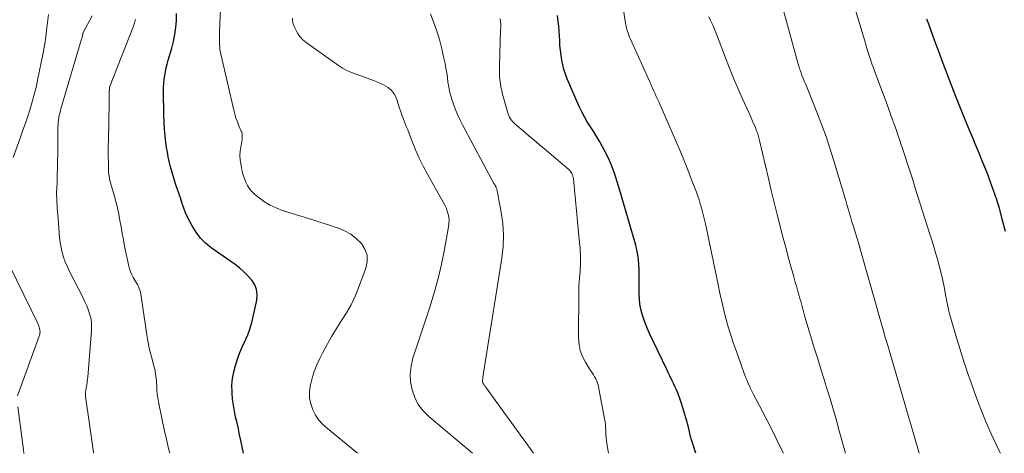
# Model space of a CAD drawing. Units: feet. Extents: x 1920000 to 1925009, y 505000 to 510000.
# Drawn here: x 1920530 to 1920690, y 505000 to 505070 of the extents above; entities that cross this region are included whole.
import ezdxf

# ---------------------------------------------------------------- set-up
doc = ezdxf.new("R2010")
doc.units = ezdxf.units.FT
doc.header["$LTSCALE"] = 100
doc.header["$MEASUREMENT"] = 0
doc.layers.add('CONTOUR INDEX', color=32, linetype='Continuous', lineweight=25)
doc.layers.add('CONTOUR INTERMEDIATE', color=40, linetype='Continuous', lineweight=15)

msp = doc.modelspace()

# ---------------------------------------------------------------- linework, layer by layer
at = {"layer": 'CONTOUR INDEX', "flags": 128}
for points, elevation in [([(1920566.67, 505000), (1920566.23, 505002.07), (1920566.03, 505003.02), (1920565.82, 505003.97), (1920565.6, 505004.93), (1920565.38, 505005.88), (1920565.18, 505006.83), (1920565.02, 505007.79), (1920564.89, 505008.76), (1920564.8, 505009.73), (1920564.79, 505009.98), (1920564.78, 505011.07), (1920564.85, 505012.15), (1920565.06, 505013.21), (1920565.34, 505014.26), (1920565.81, 505015.62), (1920566.08, 505016.36), (1920566.36, 505017.09), (1920566.68, 505017.81), (1920567.02, 505018.52), (1920567.34, 505019.23), (1920567.62, 505019.96), (1920567.86, 505020.7), (1920568.05, 505021.46), (1920568.8, 505024.84), (1920568.86, 505025.72), (1920568.78, 505026.56), (1920568.47, 505027.35), (1920568, 505028.1), (1920567.38, 505028.8), (1920566.73, 505029.45), (1920566.02, 505030.06), (1920565.28, 505030.62), (1920561.43, 505033.34), (1920560.51, 505034.09), (1920559.67, 505034.92), (1920558.96, 505035.86), (1920558.32, 505036.87), (1920557.94, 505037.6), (1920557.58, 505038.31), (1920557.26, 505039.03), (1920556.97, 505039.77), (1920556.71, 505040.52), (1920556.47, 505041.27), (1920556.22, 505042.03), (1920555.97, 505042.78), (1920555.71, 505043.54), (1920555.65, 505043.73), (1920555.41, 505044.45), (1920555.18, 505045.18), (1920554.98, 505045.9), (1920554.78, 505046.63), (1920554.6, 505047.37), (1920554.44, 505048.11), (1920554.31, 505048.85), (1920554.19, 505049.6), (1920554.09, 505050.34), (1920553.95, 505051.47), (1920553.84, 505052.59), (1920553.77, 505053.72), (1920553.74, 505054.85), (1920553.68, 505058.78), (1920553.69, 505059.41), (1920553.72, 505060.03), (1920553.79, 505060.66), (1920553.88, 505061.28), (1920554, 505061.9), (1920554.14, 505062.52), (1920554.29, 505063.13), (1920554.45, 505063.74), (1920555.02, 505065.73), (1920555.29, 505066.82), (1920555.52, 505067.93), (1920555.67, 505069.05), (1920555.77, 505070.18), (1920555.81, 505071.31)], 960), ([(1920639.94, 505000), (1920639.4, 505001.71), (1920639.25, 505002.21), (1920639.11, 505002.72), (1920638.98, 505003.23), (1920638.86, 505003.74), (1920638.75, 505004.26), (1920638.62, 505004.77), (1920638.48, 505005.27), (1920638.34, 505005.78), (1920637.7, 505007.91), (1920637.55, 505008.39), (1920637.38, 505008.87), (1920637.21, 505009.35), (1920637.02, 505009.82), (1920636.82, 505010.28), (1920636.62, 505010.75), (1920636.4, 505011.21), (1920636.18, 505011.66), (1920636.16, 505011.7), (1920635.93, 505012.18), (1920635.7, 505012.66), (1920635.47, 505013.13), (1920635.24, 505013.61), (1920632.47, 505019.45), (1920632.12, 505020.21), (1920631.8, 505020.98), (1920631.52, 505021.77), (1920631.25, 505022.56), (1920631.04, 505023.36), (1920630.88, 505024.18), (1920630.8, 505025), (1920630.77, 505025.83), (1920630.78, 505027.45), (1920630.79, 505028.24), (1920630.78, 505029.04), (1920630.76, 505029.83), (1920630.73, 505030.63), (1920630.67, 505031.42), (1920630.57, 505032.2), (1920630.42, 505032.98), (1920630.23, 505033.74), (1920627.65, 505042.64), (1920627.44, 505043.35), (1920627.23, 505044.05), (1920627, 505044.76), (1920626.77, 505045.46), (1920626.52, 505046.15), (1920626.25, 505046.83), (1920625.95, 505047.5), (1920625.63, 505048.17), (1920624.83, 505049.69), (1920624.38, 505050.53), (1920623.91, 505051.35), (1920623.41, 505052.16), (1920622.88, 505052.95), (1920622.37, 505053.75), (1920621.89, 505054.57), (1920621.46, 505055.41), (1920621.06, 505056.27), (1920619.13, 505060.74), (1920618.84, 505061.48), (1920618.59, 505062.24), (1920618.39, 505063), (1920618.23, 505063.78), (1920618.23, 505063.82), (1920618.11, 505064.59), (1920618.01, 505065.37), (1920617.94, 505066.14), (1920617.9, 505066.93), (1920617.85, 505067.71), (1920617.8, 505068.49), (1920617.74, 505069.27), (1920617.66, 505070.05), (1920617.55, 505071.01)], 980), ([(1920690.12, 505036), (1920689.62, 505037.98), (1920689.2, 505039.55), (1920688.74, 505041.1), (1920688.22, 505042.64), (1920687.67, 505044.16), (1920687.09, 505045.67), (1920686.49, 505047.18), (1920685.87, 505048.68), (1920685.24, 505050.18), (1920684.93, 505050.91), (1920684.15, 505052.78), (1920683.38, 505054.65), (1920682.63, 505056.53), (1920681.9, 505058.41), (1920679.89, 505063.65), (1920679.42, 505064.91), (1920678.94, 505066.17), (1920678.48, 505067.43), (1920678.02, 505068.7), (1920677.7, 505069.59), (1920677.4, 505070.41)], 1000)]:
    msp.add_lwpolyline(points, dxfattribs=dict(at, elevation=elevation))
at = {"layer": 'CONTOUR INTERMEDIATE', "flags": 128}
for points, elevation in [([(1920676.13, 505000), (1920675.91, 505000.77), (1920675.43, 505002.44), (1920674.95, 505004.11), (1920674.47, 505005.78), (1920671.7, 505015.25), (1920671.48, 505015.99), (1920671.26, 505016.73), (1920671.05, 505017.47), (1920670.83, 505018.2), (1920670.61, 505018.94), (1920670.4, 505019.68), (1920670.19, 505020.42), (1920669.98, 505021.16), (1920666.53, 505033.35), (1920666.53, 505033.37), (1920666.52, 505033.39), (1920666.52, 505033.41), (1920666.51, 505033.43), (1920666.49, 505033.5), (1920666.48, 505033.52), (1920666.48, 505033.54), (1920666.47, 505033.56), (1920666.46, 505033.58), (1920665.43, 505036.94), (1920665.24, 505037.57), (1920665.05, 505038.21), (1920664.86, 505038.85), (1920664.68, 505039.49), (1920664.43, 505040.36), (1920664.37, 505040.56), (1920664.31, 505040.77), (1920664.26, 505040.97), (1920664.2, 505041.17), (1920662.28, 505047.61), (1920661.69, 505049.49), (1920661.07, 505051.37), (1920660.4, 505053.23), (1920659.69, 505055.08), (1920658.67, 505057.67), (1920658.45, 505058.22), (1920658.23, 505058.76), (1920658, 505059.29), (1920657.76, 505059.83), (1920657.63, 505060.12), (1920657.47, 505060.51), (1920657.3, 505060.9), (1920657.15, 505061.3), (1920657.01, 505061.7), (1920656.87, 505062.1), (1920656.74, 505062.5), (1920656.62, 505062.9), (1920656.5, 505063.31), (1920653.41, 505074.61)], 992), ([(1920689.33, 505000), (1920688.85, 505000.97), (1920688.69, 505001.3), (1920687.82, 505003.15), (1920687, 505005.02), (1920686.23, 505006.91), (1920685.51, 505008.82), (1920684.84, 505010.66), (1920684.11, 505012.76), (1920683.4, 505014.87), (1920682.74, 505017), (1920682.1, 505019.13), (1920681.09, 505022.65), (1920680.98, 505023.03), (1920680.89, 505023.42), (1920680.8, 505023.8), (1920680.72, 505024.19), (1920680.64, 505024.58), (1920680.57, 505024.97), (1920680.49, 505025.36), (1920680.42, 505025.75), (1920680.18, 505027.01), (1920679.97, 505028.02), (1920679.75, 505029.03), (1920679.49, 505030.04), (1920679.22, 505031.04), (1920679.16, 505031.27), (1920678.84, 505032.38), (1920678.51, 505033.48), (1920678.18, 505034.59), (1920677.83, 505035.69), (1920675.52, 505043.02), (1920675.1, 505044.34), (1920674.68, 505045.66), (1920674.26, 505046.97), (1920673.82, 505048.28), (1920673.44, 505049.46), (1920673.2, 505050.18), (1920672.95, 505050.91), (1920672.7, 505051.63), (1920672.45, 505052.35), (1920672.07, 505053.41), (1920671.63, 505054.66), (1920671.17, 505055.91), (1920670.72, 505057.16), (1920670.25, 505058.4), (1920669.21, 505061.19), (1920668.96, 505061.85), (1920668.73, 505062.51), (1920668.5, 505063.18), (1920668.28, 505063.85), (1920668.06, 505064.52), (1920667.85, 505065.19), (1920667.64, 505065.86), (1920667.44, 505066.53), (1920665.67, 505072.43)], 996), ([(1920529.33, 505047.99), (1920530.5, 505051.28), (1920530.9, 505052.42), (1920531.3, 505053.56), (1920531.68, 505054.71), (1920532.06, 505055.86), (1920532.41, 505057.02), (1920532.74, 505058.18), (1920533.03, 505059.35), (1920533.29, 505060.53), (1920534.2, 505064.95), (1920534.37, 505065.83), (1920534.52, 505066.72), (1920534.64, 505067.62), (1920534.74, 505068.51), (1920534.75, 505068.59), (1920534.84, 505069.45), (1920534.94, 505070.31), (1920535.05, 505071.16)], 948), ([(1920542.37, 505000), (1920542.34, 505000.19), (1920542, 505002.47), (1920541.68, 505004.74), (1920541.06, 505009.24), (1920541.05, 505009.36), (1920541.04, 505009.47), (1920541.04, 505009.59), (1920541.04, 505009.7), (1920541.05, 505009.82), (1920541.06, 505009.93), (1920541.07, 505010.05), (1920541.09, 505010.16), (1920541.1, 505010.24), (1920541.12, 505010.39), (1920541.15, 505010.54), (1920541.17, 505010.69), (1920541.19, 505010.84), (1920541.25, 505011.14), (1920541.29, 505011.45), (1920541.33, 505011.75), (1920541.37, 505012.05), (1920541.4, 505012.36), (1920542.03, 505019.92), (1920542.04, 505020.61), (1920542.01, 505021.29), (1920541.89, 505021.97), (1920541.72, 505022.64), (1920541.49, 505023.3), (1920541.24, 505023.94), (1920540.96, 505024.58), (1920540.66, 505025.21), (1920538.4, 505029.6), (1920538.05, 505030.33), (1920537.75, 505031.06), (1920537.5, 505031.82), (1920537.28, 505032.59), (1920537.11, 505033.38), (1920536.96, 505034.17), (1920536.85, 505034.96), (1920536.77, 505035.76), (1920536.54, 505038.71), (1920536.5, 505039.24), (1920536.46, 505039.76), (1920536.43, 505040.29), (1920536.4, 505040.81), (1920536.38, 505041.34), (1920536.37, 505041.86), (1920536.37, 505042.39), (1920536.39, 505042.91), (1920536.43, 505044.09), (1920536.47, 505045.2), (1920536.5, 505046.31), (1920536.52, 505047.43), (1920536.54, 505048.54), (1920536.59, 505052.93), (1920536.6, 505053.31), (1920536.63, 505053.68), (1920536.67, 505054.05), (1920536.73, 505054.43), (1920536.8, 505054.79), (1920536.88, 505055.16), (1920536.97, 505055.53), (1920537.07, 505055.89), (1920540.37, 505067), (1920540.41, 505067.15), (1920540.45, 505067.29), (1920540.48, 505067.44), (1920540.51, 505067.59), (1920540.55, 505067.76), (1920540.56, 505067.82), (1920540.57, 505067.88), (1920540.59, 505067.94), (1920540.6, 505068), (1920540.62, 505068.06), (1920540.64, 505068.12), (1920540.66, 505068.17), (1920540.69, 505068.23), (1920542.12, 505070.98)], 952), ([(1920585.13, 505000), (1920580.24, 505004), (1920579.52, 505004.67), (1920578.88, 505005.4), (1920578.34, 505006.21), (1920577.87, 505007.08), (1920577.55, 505008), (1920577.36, 505008.93), (1920577.34, 505009.89), (1920577.45, 505010.85), (1920577.51, 505011.12), (1920577.78, 505012.21), (1920578.11, 505013.29), (1920578.53, 505014.33), (1920579, 505015.36), (1920579.49, 505016.34), (1920580.2, 505017.67), (1920580.94, 505018.99), (1920581.73, 505020.27), (1920582.56, 505021.53), (1920583.36, 505022.8), (1920584.1, 505024.11), (1920584.74, 505025.47), (1920585.31, 505026.86), (1920586.49, 505030.04), (1920586.69, 505031.11), (1920586.67, 505032.14), (1920586.32, 505033.11), (1920585.75, 505034.04), (1920584.92, 505034.84), (1920584.02, 505035.55), (1920583.02, 505036.1), (1920581.95, 505036.55), (1920581.68, 505036.64), (1920580.42, 505037.05), (1920579.16, 505037.46), (1920577.9, 505037.86), (1920576.64, 505038.26), (1920572.96, 505039.41), (1920571.95, 505039.8), (1920570.98, 505040.25), (1920570.07, 505040.81), (1920569.19, 505041.45), (1920568.46, 505042.04), (1920568.02, 505042.46), (1920567.63, 505042.92), (1920567.3, 505043.43), (1920567.02, 505043.97), (1920566.8, 505044.55), (1920566.61, 505045.13), (1920566.45, 505045.73), (1920566.32, 505046.34), (1920566.21, 505046.93), (1920566.12, 505047.62), (1920566.08, 505048.3), (1920566.12, 505048.99), (1920566.2, 505049.67), (1920566.38, 505050.63), (1920566.42, 505050.84), (1920566.44, 505051.05), (1920566.45, 505051.26), (1920566.46, 505051.47), (1920566.44, 505051.67), (1920566.41, 505051.88), (1920566.36, 505052.08), (1920566.29, 505052.27), (1920565.92, 505053.12), (1920565.66, 505053.74), (1920565.43, 505054.37), (1920565.24, 505055.01), (1920565.07, 505055.66), (1920563.01, 505064.53), (1920562.92, 505065.01), (1920562.84, 505065.49), (1920562.79, 505065.98), (1920562.76, 505066.47), (1920562.75, 505066.96), (1920562.75, 505067.45), (1920562.75, 505067.94), (1920562.77, 505068.43), (1920562.9, 505072.04)], 964), ([(1920613.65, 505000), (1920613.63, 505000.02), (1920613.12, 505000.78), (1920605.85, 505010.78), (1920605.79, 505010.87), (1920605.73, 505010.95), (1920605.67, 505011.04), (1920605.61, 505011.13), (1920605.56, 505011.21), (1920605.53, 505011.26), (1920605.5, 505011.3), (1920605.48, 505011.35), (1920605.45, 505011.41), (1920605.42, 505011.48), (1920605.41, 505011.52), (1920605.4, 505011.54), (1920605.38, 505011.6), (1920605.38, 505011.62), (1920605.38, 505011.63), (1920605.37, 505011.65), (1920605.38, 505011.66), (1920605.39, 505011.86), (1920605.41, 505011.98), (1920605.42, 505012.09), (1920605.44, 505012.21), (1920605.45, 505012.33), (1920608.52, 505031.65), (1920608.71, 505033.52), (1920608.78, 505035.38), (1920608.66, 505037.25), (1920608.41, 505039.11), (1920607.76, 505042.57), (1920607.74, 505042.7), (1920607.7, 505042.82), (1920607.66, 505042.95), (1920607.61, 505043.07), (1920607.58, 505043.15), (1920607.54, 505043.23), (1920607.5, 505043.31), (1920607.46, 505043.39), (1920607.42, 505043.47), (1920607.37, 505043.55), (1920607.33, 505043.63), (1920607.29, 505043.7), (1920607.24, 505043.78), (1920602.2, 505053.16), (1920601.75, 505054.05), (1920601.33, 505054.95), (1920600.96, 505055.86), (1920600.61, 505056.79), (1920600.47, 505057.23), (1920600.24, 505057.96), (1920600.05, 505058.69), (1920599.91, 505059.44), (1920599.79, 505060.2), (1920599.7, 505060.96), (1920599.58, 505061.71), (1920599.45, 505062.46), (1920599.31, 505063.22), (1920599.08, 505064.31), (1920598.78, 505065.6), (1920598.45, 505066.88), (1920598.07, 505068.15), (1920597.64, 505069.4), (1920596.97, 505071.27)], 972), ([(1920654.14, 505000), (1920653.7, 505000.94), (1920653, 505002.42), (1920652.28, 505003.89), (1920651.54, 505005.35), (1920650.78, 505006.8), (1920649.27, 505009.64), (1920649.05, 505010.06), (1920648.84, 505010.49), (1920648.63, 505010.92), (1920648.44, 505011.35), (1920648.25, 505011.79), (1920648.07, 505012.22), (1920647.89, 505012.67), (1920647.73, 505013.11), (1920646.52, 505016.49), (1920646.06, 505017.82), (1920645.62, 505019.16), (1920645.22, 505020.51), (1920644.84, 505021.87), (1920644.49, 505023.23), (1920644.15, 505024.6), (1920643.84, 505025.98), (1920643.55, 505027.36), (1920642.55, 505032.29), (1920642.34, 505033.33), (1920642.12, 505034.38), (1920641.9, 505035.42), (1920641.68, 505036.46), (1920641.51, 505037.24), (1920641.36, 505037.89), (1920641.2, 505038.54), (1920641.04, 505039.18), (1920640.87, 505039.83), (1920640.68, 505040.47), (1920640.48, 505041.1), (1920640.27, 505041.73), (1920640.04, 505042.36), (1920639.28, 505044.35), (1920638.66, 505045.97), (1920638.02, 505047.58), (1920637.35, 505049.18), (1920636.66, 505050.77), (1920633.94, 505056.99), (1920633.75, 505057.43), (1920633.55, 505057.86), (1920633.36, 505058.3), (1920633.16, 505058.73), (1920632.89, 505059.34), (1920632.83, 505059.47), (1920632.78, 505059.6), (1920632.72, 505059.73), (1920632.66, 505059.86), (1920632.6, 505059.99), (1920632.54, 505060.12), (1920632.48, 505060.25), (1920632.42, 505060.38), (1920629.36, 505067.17), (1920629.22, 505067.48), (1920629.1, 505067.8), (1920628.99, 505068.12), (1920628.88, 505068.44), (1920628.79, 505068.76), (1920628.71, 505069.09), (1920628.63, 505069.42), (1920628.57, 505069.75), (1920628.21, 505071.85)], 984), ([(1920664.2, 505000), (1920663.21, 505003.67), (1920662.75, 505005.34), (1920662.27, 505007.01), (1920661.77, 505008.67), (1920661.25, 505010.33), (1920660.73, 505011.98), (1920660.21, 505013.64), (1920659.7, 505015.3), (1920659.2, 505016.96), (1920657.64, 505022.15), (1920657.52, 505022.57), (1920657.4, 505022.99), (1920657.29, 505023.41), (1920657.17, 505023.84), (1920657.06, 505024.26), (1920656.95, 505024.68), (1920656.83, 505025.1), (1920656.71, 505025.52), (1920656.61, 505025.88), (1920656.49, 505026.3), (1920656.37, 505026.72), (1920656.25, 505027.14), (1920656.13, 505027.56), (1920656.01, 505027.98), (1920655.89, 505028.4), (1920655.77, 505028.82), (1920655.66, 505029.24), (1920655.25, 505030.69), (1920654.94, 505031.84), (1920654.63, 505032.98), (1920654.32, 505034.13), (1920654.02, 505035.28), (1920653.62, 505036.83), (1920653.13, 505038.76), (1920652.65, 505040.69), (1920652.18, 505042.63), (1920651.72, 505044.56), (1920650.28, 505050.76), (1920650.23, 505050.97), (1920650.17, 505051.19), (1920650.11, 505051.4), (1920650.05, 505051.62), (1920649.99, 505051.83), (1920649.92, 505052.04), (1920649.84, 505052.25), (1920649.76, 505052.45), (1920649.49, 505053.09), (1920649.27, 505053.62), (1920649.04, 505054.14), (1920648.81, 505054.67), (1920648.58, 505055.19), (1920647.48, 505057.61), (1920646.77, 505059.23), (1920646.08, 505060.85), (1920645.42, 505062.48), (1920644.77, 505064.12), (1920643.73, 505066.87), (1920643.62, 505067.14), (1920643.52, 505067.42), (1920643.41, 505067.7), (1920643.31, 505067.97), (1920643.21, 505068.25), (1920643.1, 505068.52), (1920642.98, 505068.79), (1920642.86, 505069.06), (1920642.69, 505069.43), (1920642.47, 505069.88), (1920642.26, 505070.33), (1920642.04, 505070.78)], 988), ([(1920554.72, 505000), (1920554.52, 505000.77), (1920554.15, 505002.32), (1920553.8, 505003.86), (1920553.47, 505005.41), (1920552.88, 505008.36), (1920552.77, 505008.99), (1920552.68, 505009.62), (1920552.62, 505010.25), (1920552.58, 505010.88), (1920552.56, 505011.4), (1920552.54, 505011.78), (1920552.51, 505012.15), (1920552.46, 505012.52), (1920552.41, 505012.89), (1920552.34, 505013.26), (1920552.27, 505013.63), (1920552.18, 505013.99), (1920552.09, 505014.35), (1920551.78, 505015.47), (1920551.54, 505016.4), (1920551.33, 505017.33), (1920551.15, 505018.26), (1920550.99, 505019.2), (1920550.02, 505025.79), (1920549.95, 505026.12), (1920549.86, 505026.44), (1920549.75, 505026.75), (1920549.61, 505027.06), (1920549.45, 505027.36), (1920549.29, 505027.65), (1920549.12, 505027.95), (1920548.95, 505028.24), (1920548.78, 505028.53), (1920548.55, 505028.97), (1920548.34, 505029.42), (1920548.19, 505029.9), (1920548.06, 505030.38), (1920547.39, 505033.61), (1920547.18, 505034.64), (1920546.98, 505035.68), (1920546.8, 505036.71), (1920546.62, 505037.75), (1920546.44, 505038.79), (1920546.22, 505039.82), (1920545.97, 505040.84), (1920545.69, 505041.85), (1920545.1, 505043.85), (1920545.03, 505044.12), (1920544.96, 505044.39), (1920544.91, 505044.67), (1920544.86, 505044.94), (1920544.82, 505045.22), (1920544.79, 505045.49), (1920544.77, 505045.77), (1920544.76, 505046.05), (1920544.75, 505047.24), (1920544.74, 505048.11), (1920544.74, 505048.98), (1920544.74, 505049.85), (1920544.75, 505050.72), (1920544.86, 505056.74), (1920544.87, 505057.16), (1920544.88, 505057.59), (1920544.89, 505058.02), (1920544.9, 505058.45), (1920544.93, 505059.28), (1920544.93, 505059.29), (1920544.93, 505059.31), (1920544.93, 505059.32), (1920544.93, 505059.34), (1920544.95, 505059.4), (1920548.82, 505069.3), (1920549, 505069.83), (1920549.15, 505070.37)], 956), ([(1920603.77, 505000), (1920596.68, 505005.97), (1920595.76, 505006.9), (1920594.98, 505007.91), (1920594.4, 505009.06), (1920593.96, 505010.28), (1920593.74, 505011.57), (1920593.67, 505012.86), (1920593.82, 505014.14), (1920594.12, 505015.42), (1920596.84, 505023.72), (1920597.54, 505026.02), (1920598.18, 505028.34), (1920598.72, 505030.69), (1920599.21, 505033.05), (1920599.89, 505036.75), (1920599.94, 505037.27), (1920599.96, 505037.78), (1920599.91, 505038.29), (1920599.81, 505038.8), (1920599.66, 505039.3), (1920599.48, 505039.79), (1920599.26, 505040.27), (1920599.03, 505040.73), (1920596.46, 505045.28), (1920595.77, 505046.57), (1920595.12, 505047.88), (1920594.52, 505049.22), (1920593.97, 505050.58), (1920593.26, 505052.45), (1920593.09, 505052.89), (1920592.93, 505053.32), (1920592.75, 505053.76), (1920592.58, 505054.19), (1920592.36, 505054.74), (1920592.3, 505054.9), (1920592.24, 505055.05), (1920592.19, 505055.21), (1920592.13, 505055.37), (1920592.09, 505055.53), (1920592.04, 505055.69), (1920591.99, 505055.84), (1920591.94, 505056), (1920591.51, 505057.37), (1920591.16, 505058.13), (1920590.7, 505058.8), (1920590.09, 505059.33), (1920589.36, 505059.76), (1920587.89, 505060.39), (1920587.15, 505060.7), (1920586.4, 505060.98), (1920585.65, 505061.24), (1920584.89, 505061.49), (1920584.14, 505061.75), (1920583.41, 505062.07), (1920582.72, 505062.45), (1920582.05, 505062.88), (1920576.79, 505066.62), (1920576.25, 505067.08), (1920575.77, 505067.58), (1920575.39, 505068.15), (1920575.06, 505068.77), (1920574.87, 505069.2), (1920574.72, 505069.65), (1920574.61, 505070.1), (1920574.57, 505070.57)], 968), ([(1920625.82, 505000), (1920625.75, 505000.33), (1920625.55, 505001.56), (1920625.47, 505002.07), (1920625.41, 505002.57), (1920625.37, 505003.08), (1920625.35, 505003.59), (1920625.32, 505004.38), (1920625.32, 505004.5), (1920625.31, 505004.62), (1920625.31, 505004.74), (1920625.3, 505004.85), (1920625.28, 505004.97), (1920625.27, 505005.09), (1920625.25, 505005.2), (1920625.23, 505005.32), (1920624.11, 505011.03), (1920624.02, 505011.4), (1920623.9, 505011.75), (1920623.74, 505012.08), (1920623.56, 505012.41), (1920623.36, 505012.73), (1920623.15, 505013.05), (1920622.95, 505013.37), (1920622.75, 505013.69), (1920622.05, 505014.81), (1920621.58, 505015.72), (1920621.23, 505016.66), (1920621.04, 505017.64), (1920620.95, 505018.66), (1920620.98, 505026.17), (1920620.99, 505026.71), (1920621.01, 505027.26), (1920621.05, 505027.8), (1920621.09, 505028.34), (1920621.11, 505028.46), (1920621.15, 505028.94), (1920621.19, 505029.43), (1920621.23, 505029.92), (1920621.26, 505030.4), (1920621.26, 505030.45), (1920621.28, 505030.91), (1920621.29, 505031.38), (1920621.28, 505031.84), (1920621.26, 505032.31), (1920621.23, 505032.77), (1920621.2, 505033.23), (1920621.16, 505033.69), (1920621.11, 505034.16), (1920620.11, 505044.52), (1920620.07, 505044.74), (1920620.03, 505044.95), (1920619.96, 505045.15), (1920619.88, 505045.36), (1920619.77, 505045.55), (1920619.65, 505045.73), (1920619.51, 505045.89), (1920619.35, 505046.04), (1920615.49, 505049.32), (1920614.61, 505050.06), (1920613.74, 505050.8), (1920612.86, 505051.54), (1920611.98, 505052.28), (1920610.69, 505053.38), (1920610.47, 505053.58), (1920610.27, 505053.8), (1920610.09, 505054.03), (1920609.92, 505054.27), (1920609.77, 505054.53), (1920609.64, 505054.8), (1920609.53, 505055.08), (1920609.44, 505055.36), (1920608.64, 505058.27), (1920608.5, 505058.84), (1920608.38, 505059.41), (1920608.29, 505059.98), (1920608.21, 505060.56), (1920608.16, 505061.14), (1920608.12, 505061.73), (1920608.12, 505062.31), (1920608.12, 505062.9), (1920608.32, 505068.68), (1920608.33, 505069.12), (1920608.33, 505069.57), (1920608.3, 505070.01), (1920608.27, 505070.45)], 976), ([(1920530.05, 505009.32), (1920533.56, 505019.01), (1920533.63, 505019.25), (1920533.67, 505019.49), (1920533.68, 505019.74), (1920533.66, 505019.98), (1920533.61, 505020.23), (1920533.55, 505020.47), (1920533.46, 505020.7), (1920533.36, 505020.93), (1920526.4, 505035.09)], 948), ([(1920531.09, 505000), (1920531.08, 505000.05), (1920531.01, 505000.54), (1920530.07, 505007.56)], 948)]:
    msp.add_lwpolyline(points, dxfattribs=dict(at, elevation=elevation))

doc.saveas('drawing.dxf')
